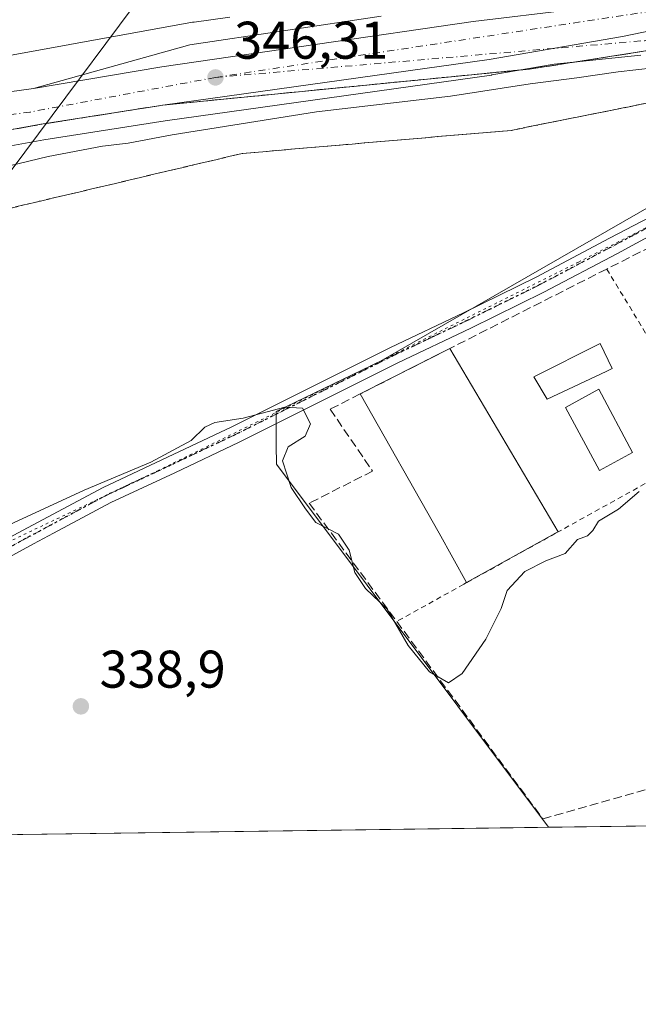
# Model space of a CAD drawing. Units: metres. Extents: x 593867 to 597314, y 4724442 to 4726802.
# Drawn here: x 596220 to 596337, y 4724442 to 4724628 of the extents above; entities that cross this region are included whole.
import ezdxf

# ---------------------------------------------------------------- set-up
doc = ezdxf.new("R2010")
doc.units = ezdxf.units.M
doc.header["$MEASUREMENT"] = 0
for name, pattern in [('DGN Style 2', [1.6480167562047852, 0.988810053722871, -0.6592067024819142]), ('DGN Style 3', [2.307223458686699, 1.648016756204785, -0.6592067024819142]), ('DGN Style 4', [2.6384748266838614, 1.318413404963828, -0.6592067024819142, 0.001648016756204785, -0.6592067024819142]), ('DGN Style 5', [1.1536117293433497, 0.4944050268614355, -0.6592067024819142])]:
    doc.linetypes.add(name, pattern=pattern)
for name, color, linetype, lineweight in [('Carretera de calzada única Cxs', 7, 'Continuous', 13), ('Carretera de calzada única eje', 7, 'DGN Style 4', 0), ('Comarca CxS', 21, 'Continuous', 0), ('Comunidad Autónoma CxS', 142, 'Continuous', 0), ('Cultivos herbáceos CxS', 92, 'Continuous', 0), ('Curva de nivel normal', 30, 'Continuous', 0), ('Edificación Cxs', 1, 'Continuous', 13), ('Huerta CxS', 92, 'Continuous', 0), ('Matorral CxS', 135, 'Continuous', 0), ('Municipio CxS', 4, 'Continuous', 0), ('Muro lineal', 1, 'DGN Style 3', 13), ('Núcleo urbano CxS', 7, 'Continuous', 0), ('Piscina CxS', 4, 'Continuous', 0), ('Pista deportiva Cxs', 7, 'Continuous', 0), ('Pista no pavimentada Cxs', 111, 'Continuous', 0), ('Pista no pavimentada eje', 91, 'DGN Style 4', 0), ('Provincia CxS', 1, 'Continuous', 0), ('Punto de cota en terreno', 7, 'Continuous', 0), ('Ruta', 7, 'DGN Style 5', 30), ('Rótulo de punto de cota en terreno', 7, 'Continuous', 0), ('Talud superficial', 30, 'DGN Style 3', 0), ('Tendido', 6, 'Continuous', 0), ('Valla', 7, 'DGN Style 2', 0), ('Vía pecuaria eje', 92, 'DGN Style 5', 0)]:
    doc.layers.add(name, color=color, linetype=linetype, lineweight=lineweight)
doc.styles.add('Style-Arial', font='txt')

# ---------------------------------------------------------------- blocks, each defined once
blk = doc.blocks.new('*U12')
at = {"layer": 'Cultivos herbáceos CxS', "color": 92, "linetype": 'Continuous', "lineweight": 0}
for points in [[(596353.1076999997, 4724600.1984, 342.0613000000012), (596288.6870999997, 4724563.213500001, 340.664300000004), (596268.9524999997, 4724553.666099999, 340.4199999999983), (596268.9534999998, 4724553.521299999, 340.3813999999985), (596268.9940999999, 4724547.325300001, 340.006899999993), (596269.0179000003, 4724543.6965, 339.8389000000025), (596320.4753000002, 4724475.0897, 336.8580999999977), (596147.0037000002, 4724472.693800001, 337.3791000000056)], [(596200.0056999996, 4724600.5065, 347.4021000000066), (596225.0484999996, 4724605.001800001, 346.2378000000026), (596247.9719000002, 4724608.612700001, 346.070200000002), (596309.6668999996, 4724617.269300001, 345.7848999999987), (596309.7566999998, 4724617.283299999, 345.786500000002), (596321.5597999999, 4724619.3057, 345.6860000000015), (596337.9327999996, 4724621.035800001, 345.5758999999962)]]:
    blk.add_polyline3d(points, dxfattribs=at)
blk = doc.blocks.new('*U16')
at = {"layer": 'Núcleo urbano CxS', "color": 7, "linetype": 'Continuous', "lineweight": 0}
for points in [[(596159.8063000003, 4724627.976299999, 350.2639999999956), (596169.5299000005, 4724619.4231, 348.1178000000073), (596183.3559999998, 4724614.5023, 348.4897000000055), (596183.5465000002, 4724614.5529, 348.4713000000047), (596184.0544999996, 4724614.671599999, 348.4271000000008), (596184.1854999998, 4724614.700300001, 348.4164000000019), (596253.1335000005, 4724627.242500001, 345.8132000000041), (596253.4654999999, 4724627.295499999, 345.8159000000014), (596260.2052999996, 4724628.2304, 345.8592000000062)], [(596337.9327999996, 4724621.035800001, 345.5758999999962), (596321.5597999999, 4724619.3057, 345.6860000000015), (596309.7566999998, 4724617.283299999, 345.786500000002), (596309.6668999996, 4724617.269300001, 345.7848999999987), (596247.9719000002, 4724608.612700001, 346.070200000002), (596225.0484999996, 4724605.001800001, 346.2378000000026), (596200.0056999996, 4724600.5065, 347.4021000000066)]]:
    blk.add_polyline3d(points, dxfattribs=at)
blk = doc.blocks.new('*U25')
at = {"layer": 'Talud superficial', "color": 30, "linetype": 'DGN Style 3', "lineweight": 0}
for points in [[(596199.4800000006, 4724603.460100001, 349.5148999999947), (596224.5499999998, 4724607.960100001, 346.7114000000001), (596229.1500000004, 4724608.6801, 346.6420000000071), (596233.7400000002, 4724609.4101, 346.5969999999944), (596238.3399999999, 4724610.130100001, 346.7617000000027), (596242.9299999997, 4724610.860099999, 346.8776000000071), (596247.5300000003, 4724611.5801, 346.6527999999962), (596257.4400000004, 4724612.5601, 346.3619000000036), (596262.3899999997, 4724613.040100001, 346.3656999999948), (596277.25, 4724614.5101, 348.5011999999988), (596282.2000000002, 4724614.9901, 346.9324999999953), (596302.0099999999, 4724616.950099999, 345.8772000000026), (596306.9600000001, 4724617.4301, 345.8503999999957), (596316.8700000001, 4724618.4101, 346.3534999999974), (596320.6399999997, 4724618.9801, 347.6098999999958), (596324.4199999999, 4724619.5601, 349.4584999999934), (596328.2000000002, 4724620.1501, 351.0164999999979), (596331.9800000006, 4724620.7501, 349.679999999993), (596339.2300000006, 4724621.890100001, 347.2200000000012)], [(596342.0300000003, 4724612.5601, 343.9489999999932), (596332.5, 4724610.640100001, 345.7425999999978), (596327.7400000002, 4724609.690099999, 346.0259999999981), (596322.9800000006, 4724608.7301, 344.8074999999953), (596318.2100000001, 4724607.780099999, 344.164300000004), (596313.4500000002, 4724606.8201, 345.093399999998), (596304.1900000004, 4724606.020099999, 343.055600000007), (596299.5599999996, 4724605.630100001, 343.1929999999993), (596285.6799999997, 4724604.4301, 343.7431999999972), (596281.0499999998, 4724604.040100001, 344.4235999999946), (596262.5300000003, 4724602.440099999, 344.3791000000056), (596257.7999999998, 4724601.3301, 347.0071000000025), (596253.0700000003, 4724600.210100001, 346.9563999999955), (596248.3399999999, 4724599.100099999, 346.8738000000012), (596243.5999999996, 4724597.9801, 347.4079999999958), (596238.8700000001, 4724596.860099999, 345.3515999999945), (596234.1399999997, 4724595.7501, 344.5243999999948), (596229.4100000003, 4724594.630100001, 344.728099999993), (596224.6699999999, 4724593.520099999, 343.3727999999974), (596215.2100000001, 4724591.280099999, 343.295499999993)]]:
    blk.add_polyline3d(points, dxfattribs=at)
blk = doc.blocks.new('5PATER')
at = {"layer": 'Huerta CxS', "linetype": 'Continuous', "lineweight": 0}
h = blk.add_hatch(color=51, dxfattribs=at)
edge = h.paths.add_edge_path()
edge.add_ellipse((0, 0), major_axis=(-0.1095731443231308, -0.1110710700762829), ratio=0.9994222409660322, start_angle=0, end_angle=360)
blk = doc.blocks.new('*U31')
at = {"layer": 'Carretera de calzada única Cxs', "color": 7, "linetype": 'Continuous', "lineweight": 13}
for points in [[(596198.5500999996, 4724611.3101, 348.373900000006), (596223.1201, 4724614.720100001, 346.883799999996), (596247.3400999998, 4724618.8201, 346.4719999999944), (596306.2301000003, 4724627.380100001, 345.8358000000007), (596325.1801000005, 4724629.690099999, 345.7642999999953)], [(596359.1700999998, 4724629.690099999, 345.8138999999938), (596334.4600999998, 4724624.5601, 347.0783999999985), (596309.2500999998, 4724620.2401, 346.0108000000037), (596247.5301000001, 4724611.5801, 346.6527999999962), (596224.5500999996, 4724607.960100001, 346.7114000000001), (596199.4801000003, 4724603.460100001, 349.5148999999947)]]:
    blk.add_polyline3d(points, dxfattribs=at)

msp = doc.modelspace()

# ---------------------------------------------------------------- linework, layer by layer
at = {"layer": 'Carretera de calzada única Cxs', "color": 7, "linetype": 'Continuous', "lineweight": 13}
for points in [[(596247.5301000001, 4724611.5801, 346.6527999999962), (596309.2500999998, 4724620.2401, 346.0108000000037), (596334.4600999998, 4724624.5601, 347.0783999999985), (596359.1700999998, 4724629.690099999, 345.8138999999938), (596383.5701000001, 4724635.8301, 345.7584000000061), (596399.9600999998, 4724640.4801, 345.6536000000052), (596418.9401000004, 4724647.5601, 345.5381999999955)], [(596247.5301000001, 4724611.5801, 346.6527999999962), (596309.2500999998, 4724620.2401, 346.0108000000037), (596334.4600999998, 4724624.5601, 347.0783999999985), (596359.1700999998, 4724629.690099999, 345.8138999999938), (596383.5701000001, 4724635.8301, 345.7584000000061), (596399.9600999998, 4724640.4801, 345.6536000000052), (596418.9401000004, 4724647.5601, 345.5381999999955)], [(596482.1476999996, 4724647.218400001, 343.357600000003), (596476.6700999998, 4724646.4801, 343.4703000000009), (596473.9600999998, 4724646.2501, 343.645199999999), (596464.8501000004, 4724645.420100001, 348.3191999999981), (596455.7301000003, 4724644.5701, 345.5614999999962), (596450.1201, 4724643.960100001, 344.9694000000018), (596446.0301000001, 4724643.5101, 344.5368000000017), (596436.3501000004, 4724642.220100001, 345.1092000000062), (596427.7600999996, 4724640.7601, 345.4009999999981), (596419.2301000003, 4724639.090100001, 345.6753000000026), (596406.4801000003, 4724636.4301, 345.7584000000061), (596393.7801000001, 4724633.600099999, 345.6128999999929), (596380.7600999996, 4724630.2501, 345.5574999999953), (596367.7100999998, 4724626.970100001, 345.8022999999957), (596357.1201, 4724624.850099999, 345.7633999999962), (596346.4801000003, 4724623.020099999, 346.6272999999928), (596339.2301000003, 4724621.890100001, 347.2200000000012), (596324.4200999998, 4724619.5601, 349.4584999999934), (596316.8701, 4724618.4101, 346.3534999999974), (596247.5301000001, 4724611.5801, 346.6527999999962)], [(596389.6401000004, 4724645.0801, 345.4294999999984), (596357.6501000002, 4724636.8301, 345.5832999999984), (596325.1801000005, 4724629.690099999, 345.7642999999953), (596306.2301000003, 4724627.380100001, 345.8358000000007), (596247.3400999998, 4724618.8201, 346.4719999999944), (596223.1201, 4724614.720100001, 346.883799999996)], [(596389.6401000004, 4724645.0801, 345.4294999999984), (596357.6501000002, 4724636.8301, 345.5832999999984), (596325.1801000005, 4724629.690099999, 345.7642999999953), (596306.2301000003, 4724627.380100001, 345.8358000000007), (596247.3400999998, 4724618.8201, 346.4719999999944), (596223.1201, 4724614.720100001, 346.883799999996)], [(596325.1801000005, 4724629.690099999, 345.7642999999953), (596306.2301000003, 4724627.380100001, 345.8358000000007), (596247.3400999998, 4724618.8201, 346.4719999999944), (596223.1201, 4724614.720100001, 346.883799999996), (596252.6901000004, 4724622.970100001, 346.5953000000009), (596270.3901000004, 4724625.610099999, 346.1974000000046), (596288.8300999999, 4724628.380100001, 345.897299999997)], [(596339.2301000003, 4724621.890100001, 347.2200000000012), (596324.4200999998, 4724619.5601, 349.4584999999934), (596316.8701, 4724618.4101, 346.3534999999974), (596247.5301000001, 4724611.5801, 346.6527999999962), (596309.2500999998, 4724620.2401, 346.0108000000037), (596334.4600999998, 4724624.5601, 347.0783999999985), (596359.1700999998, 4724629.690099999, 345.8138999999938)], [(596223.1201, 4724614.720100001, 346.883799999996), (596252.6901000004, 4724622.970100001, 346.5953000000009), (596270.3901000004, 4724625.610099999, 346.1974000000046), (596288.8300999999, 4724628.380100001, 345.897299999997)], [(596126.5500999996, 4724625.3301, 351.2231999999931), (596129.6618999997, 4724624.936100001, 351.1499999999942), (596137.3000999996, 4724624.460100001, 350.9066000000021), (596139.2729000002, 4724623.9113, 350.8338999999978), (596144.8753000004, 4724622.3027, 350.6024000000034), (596151.4801000003, 4724618.850099999, 350.3959999999934), (596155.5701000001, 4724615.690099999, 350.2369999999937), (596159.0500999996, 4724613.5101, 350.1002000000008), (596165.3501000004, 4724610.800100001, 349.9309000000067), (596169.3300999999, 4724609.7601, 349.7875000000058), (596175.8000999996, 4724609.290100001, 349.8606), (596183.0000999998, 4724609.710100001, 350.2646999999997), (596190.4401000004, 4724610.7601, 349.5307999999932), (596198.5500999996, 4724611.3101, 348.373900000006), (596223.1201, 4724614.720100001, 346.883799999996)], [(596247.5301000001, 4724611.5801, 346.6527999999962), (596224.5500999996, 4724607.960100001, 346.7114000000001), (596199.4801000003, 4724603.460100001, 349.5148999999947), (596182.9200999998, 4724601.4301, 349.1209999999992), (596180.6700999998, 4724600.840100001, 349.2565999999933), (596174.4200999998, 4724598.1501, 349.6447000000044), (596169.9401000004, 4724595.4101, 349.7765999999974), (596167.3701, 4724593.0101, 349.9551999999967), (596165.2301000003, 4724590.2401, 349.9823999999935), (596160.5500999996, 4724580.350099999, 350.1637000000046), (596157.2801000001, 4724575.7301, 350.3127999999998), (596153.2100999998, 4724571.7601, 350.4928000000073), (596146.9600999998, 4724567.0001, 350.8684000000067), (596145.0701000001, 4724565.020099999, 350.8956000000035)]]:
    msp.add_polyline3d(points, dxfattribs=at)
at = {"layer": 'Carretera de calzada única eje', "color": 7, "linetype": 'DGN Style 4', "lineweight": 0, "extrusion": (0.006136138268738641, -0.0006195306124330766, 0.9999809818136379), "elevation": 1077.983781170316, "flags": 128}
msp.add_lwpolyline([(596244.1597416955, 4724618.404641259), (596330.951325554, 4724631.584643787), (596360.8218591277, 4724639.154645241)], dxfattribs=at)
at = {"layer": 'Carretera de calzada única eje', "color": 7, "linetype": 'DGN Style 4', "lineweight": 0, "extrusion": (0.1320229013167557, -0.6512322392052949, 0.7473061783148617), "elevation": -2997844.346702905, "flags": 128}
msp.add_lwpolyline([(1523085.657854228, 3372041.915713712), (1523049.983657738, 3372042.636578306), (1523012.966944815, 3372045.810639925)], dxfattribs=at)
at = {"layer": 'Carretera de calzada única eje', "color": 7, "linetype": 'DGN Style 4', "lineweight": 0}
msp.add_polyline3d([(596257.5100999996, 4724616.8301, 346.3166000000056), (596338.6201, 4724623.770099999, 346.757500000007), (596379.8201000001, 4724632.2501, 345.8227000000043), (596413.7100999998, 4724641.3101, 345.7090000000026), (596434.4600999998, 4724645.4001, 345.2676999999967), (596470.2301000003, 4724650.340100001, 348.1260000000038), (596480.9101, 4724651.8301, 344.3742999999959), (596488.2503000004, 4724653.656099999, 343.8733999999968)], dxfattribs=at)
at = {"layer": 'Comarca CxS', "color": 21, "linetype": 'Continuous', "lineweight": 0, "flags": 128}
msp.add_lwpolyline([(594852.3915396514, 4724454.813141923), (593897.8900007079, 4724441.629982725), (593883.9234247423, 4725472.554025958), (593866.5500007084, 4726754.949982699), (596044.7627051693, 4726785.050847899), (597279.9500007338, 4726802.1199827), (597312.4200007342, 4724488.789982725)], close=True, dxfattribs=at)
at = {"layer": 'Comunidad Autónoma CxS', "color": 142, "linetype": 'Continuous', "lineweight": 0, "flags": 128}
msp.add_lwpolyline([(594852.3915396514, 4724454.813141923), (593897.8900007079, 4724441.629982725), (593883.9234247423, 4725472.554025958), (593866.5500007084, 4726754.949982699), (596044.7627051693, 4726785.050847899), (597279.9500007338, 4726802.1199827), (597312.4200007342, 4724488.789982725)], close=True, dxfattribs=at)
at = {"layer": 'Cultivos herbáceos CxS', "color": 92, "linetype": 'Continuous', "lineweight": 0, "extrusion": (0.003002787069359303, 4.147467260288083e-05, 0.9999954907646673), "elevation": 2323.426051018359, "flags": 128}
msp.add_lwpolyline([(596316.775350373, 4724474.997400065), (596143.3029679961, 4724472.601400063)], dxfattribs=at)
at = {"layer": 'Cultivos herbáceos CxS', "color": 92, "linetype": 'Continuous', "lineweight": 0}
for points in [[(596337.9327999996, 4724621.035800001, 345.5758999999962), (596321.5597999999, 4724619.3057, 345.6860000000015), (596309.7566999998, 4724617.283299999, 345.786500000002), (596309.6668999996, 4724617.269300001, 345.7848999999987), (596247.9719000002, 4724608.612700001, 346.070200000002), (596225.0484999996, 4724605.001800001, 346.2378000000026), (596200.0056999996, 4724600.5065, 347.4021000000066), (596199.8452000003, 4724600.4825, 347.4147999999986), (596192.3147999998, 4724599.5593, 348.063599999994), (596191.9577000003, 4724597.165200001, 347.6465000000026), (596186.6835000003, 4724585.448100001, 345.1057000000001), (596172.1113, 4724568.975500001, 344.9660000000004), (596161.9738999996, 4724553.770099999, 344.0982999999979), (596158.1725000005, 4724540.465299999, 343.7581999999966), (596159.4391000001, 4724519.5579, 342.8147000000026), (596163.2403999995, 4724502.451300001, 339.9465999999957), (596163.8734999998, 4724485.3453, 337.834799999997), (596147.0038999999, 4724472.6939, 337.3791000000056)], [(596353.1076999997, 4724600.1984, 342.0613000000012), (596288.6870999997, 4724563.213500001, 340.664300000004), (596268.9524999997, 4724553.666099999, 340.4199999999983), (596268.9534999998, 4724553.521299999, 340.3813999999985), (596268.9940999999, 4724547.325300001, 340.006899999993), (596269.0179000003, 4724543.6965, 339.8389000000025), (596320.4752000002, 4724475.0898, 336.8580999999977)]]:
    msp.add_polyline3d(points, dxfattribs=at)
at = {"layer": 'Curva de nivel normal', "color": 30, "linetype": 'Continuous', "lineweight": 0, "flags": 128}
for points, elevation in [([(596343.6399999997, 4724618.9901), (596333.6200000001, 4724617.9101), (596325.8200000003, 4724616.770099999), (596316.9800000006, 4724615.630100001), (596301.9600000001, 4724613.280099999), (596276.5899999999, 4724610.3101), (596249.3099999996, 4724606.0001), (596241.0199999996, 4724604.370100001), (596236.1200000001, 4724603.8101), (596225.8600000005, 4724601.880100001), (596209.6299999999, 4724597.9801)], 345), ([(596337.6100000005, 4724538.5801), (596333.7400000002, 4724535.2301), (596329.9000000004, 4724532.970100001), (596328.8799999999, 4724531.1601), (596327.8200000003, 4724530.1601), (596325.9800000006, 4724529.470100001), (596323.6500000004, 4724526.8201), (596319.9800000006, 4724525.460100001), (596315.9800000006, 4724523.4101), (596312.6500000004, 4724519.870100001), (596311.5, 4724516.440099999), (596308.6399999997, 4724510.670100001), (596304.1799999997, 4724504.140100001), (596301.5700000003, 4724502.4001), (596297.9600000001, 4724504.4901), (596293.9500000002, 4724509.4801), (596289.9600000001, 4724516.3101), (596285.8499999996, 4724520.200099999), (596283.8799999999, 4724523.2301), (596282.7699999996, 4724527.460100001), (596280.7999999998, 4724530.4901), (596276.5, 4724532.6801), (596274.5300000003, 4724535.270099999), (596271.7999999998, 4724539.3301), (596270.1500000004, 4724544.3301), (596271.2300000006, 4724547.0001), (596274.4600000001, 4724549.0001), (596275.4900000002, 4724551.3301), (596273.9800000006, 4724554.3301), (596270.6500000004, 4724554.4901), (596262.7599999999, 4724552.390100001), (596257.3600000005, 4724551.610099999), (596255.4699999997, 4724550.690099999), (596252.9100000003, 4724548.1801), (596245.3099999996, 4724544.110099999), (596232.6500000004, 4724538.790100001), (596215.9800000006, 4724531.100099999)], 340)]:
    msp.add_lwpolyline(points, dxfattribs=dict(at, elevation=elevation))
at = {"layer": 'Edificación Cxs', "color": 1, "linetype": 'Continuous', "lineweight": 13, "elevation": 346.8644000000059, "flags": 128}
msp.add_lwpolyline([(596331.3501000004, 4724561.2601), (596320.2301000003, 4724556.0001), (596317.7301000003, 4724560.220100001), (596330.2600999996, 4724566.550100001), (596332.5100999996, 4724561.8201)], close=True, dxfattribs=at)
at = {"layer": 'Edificación Cxs', "color": 1, "linetype": 'Continuous', "lineweight": 13}
msp.add_polyline3d([(596331.3501000004, 4724561.2601, 345.0769), (596320.2301000003, 4724556.0001, 341.3956999999937), (596317.7301000003, 4724560.220100001, 343.4593000000023), (596330.2600999996, 4724566.550100001, 346.8644000000059), (596332.5100999996, 4724561.8201, 346.0273000000016), (596331.3501000004, 4724561.2601, 345.0769)], dxfattribs=at)
at = {"layer": 'Matorral CxS', "color": 135, "linetype": 'Continuous', "lineweight": 0}
for points in [[(596088.7736000001, 4724759.846100001, 359.8573999999935), (596087.8278999999, 4724746.1283, 358.9904999999999), (596092.3139000004, 4724713.725299999, 359.5568000000058), (596110.0245000003, 4724686.8191, 364.8353999999963), (596122.1234999998, 4724650.553900001, 359.4560999999958), (596143.6025, 4724640.568700001, 356.8239000000031), (596156.0604999998, 4724631.504799999, 352.769100000005), (596156.8394999999, 4724630.819800001, 352.3257000000012), (596159.8063000003, 4724627.976299999, 350.2639999999956), (596169.5299000005, 4724619.4231, 348.1178000000073), (596183.3559999998, 4724614.5023, 348.4897000000055), (596183.5465000002, 4724614.5529, 348.4713000000047), (596184.0544999996, 4724614.671599999, 348.4271000000008), (596184.1854999998, 4724614.700300001, 348.4164000000019), (596253.1335000005, 4724627.242500001, 345.8132000000041), (596253.4654999999, 4724627.295499999, 345.8159000000014), (596260.2052999996, 4724628.2304, 345.8592000000062)], [(596260.2052999996, 4724628.2304, 345.8592000000062), (596253.4654999999, 4724627.295499999, 345.8159000000014), (596253.1335000005, 4724627.242500001, 345.8132000000041), (596184.1854999998, 4724614.700300001, 348.4164000000019), (596184.0544999996, 4724614.671599999, 348.4271000000008), (596183.5465000002, 4724614.5529, 348.4713000000047), (596183.3559999998, 4724614.5023, 348.4897000000055), (596169.5299000005, 4724619.4231, 348.1178000000073), (596159.8063000003, 4724627.976299999, 350.2639999999956)]]:
    msp.add_polyline3d(points, dxfattribs=at)
at = {"layer": 'Municipio CxS', "color": 4, "linetype": 'Continuous', "lineweight": 0, "flags": 128}
msp.add_lwpolyline([(597279.9500007338, 4726802.1199827), (597312.4200007342, 4724488.789982725), (594852.3915396514, 4724454.813141923)], dxfattribs=at)
at = {"layer": 'Muro lineal', "color": 1, "linetype": 'DGN Style 3', "lineweight": 13}
msp.add_polyline3d([(596366.1901000004, 4724594.7401, 343.6300000000047), (596361.8701, 4724594.6501, 341.0834000000032), (596351.3701, 4724590.670100001, 343.7277000000031), (596348.1401000004, 4724589.040100001, 347.2764000000025), (596331.4901000002, 4724580.610099999, 348.2912000000069), (596301.8000999996, 4724565.5801, 348.732799999998), (596284.8701, 4724556.9901, 345.9557999999961), (596279.1901000004, 4724554.110099999, 347.9627000000037), (596287.2100999998, 4724542.4101, 350.5777999999991), (596275.2301000003, 4724536.340100001, 341.9519), (596279.4401000004, 4724530.6601, 341.7388999999966), (596291.7801000001, 4724513.9901, 341.0080000000016), (596319.4200999998, 4724476.6601, 339.573000000004), (596366.8701, 4724490.190099999, 336.9737000000023), (596403.2301000003, 4724527.6601, 342.635500000004)], dxfattribs=at)
at = {"layer": 'Núcleo urbano CxS', "color": 7, "linetype": 'Continuous', "lineweight": 0, "extrusion": (0.003541311368846088, 4.890824749295214e-05, 0.9999937283412192), "elevation": 2679.678262957865, "flags": 128}
msp.add_lwpolyline([(596344.9334595945, 4724475.370192144), (596315.5431752341, 4724474.964292143)], dxfattribs=at)
at = {"layer": 'Núcleo urbano CxS', "color": 7, "linetype": 'Continuous', "lineweight": 0}
for points in [[(596088.7736000001, 4724759.846100001, 359.8573999999935), (596087.8278999999, 4724746.1283, 358.9904999999999), (596092.3139000004, 4724713.725299999, 359.5568000000058), (596110.0245000003, 4724686.8191, 364.8353999999963), (596122.1234999998, 4724650.553900001, 359.4560999999958), (596143.6025, 4724640.568700001, 356.8239000000031), (596156.0604999998, 4724631.504799999, 352.769100000005), (596156.8394999999, 4724630.819800001, 352.3257000000012), (596159.8063000003, 4724627.976299999, 350.2639999999956), (596169.5299000005, 4724619.4231, 348.1178000000073), (596183.3559999998, 4724614.5023, 348.4897000000055), (596183.5465000002, 4724614.5529, 348.4713000000047), (596184.0544999996, 4724614.671599999, 348.4271000000008), (596184.1854999998, 4724614.700300001, 348.4164000000019), (596253.1335000005, 4724627.242500001, 345.8132000000041), (596253.4654999999, 4724627.295499999, 345.8159000000014), (596260.2052999996, 4724628.2304, 345.8592000000062)], [(596337.9327999996, 4724621.035800001, 345.5758999999962), (596321.5597999999, 4724619.3057, 345.6860000000015), (596309.7566999998, 4724617.283299999, 345.786500000002), (596309.6668999996, 4724617.269300001, 345.7848999999987), (596247.9719000002, 4724608.612700001, 346.070200000002), (596225.0484999996, 4724605.001800001, 346.2378000000026), (596200.0056999996, 4724600.5065, 347.4021000000066), (596199.8452000003, 4724600.4825, 347.4147999999986), (596192.3147999998, 4724599.5593, 348.063599999994), (596191.9577000003, 4724597.165200001, 347.6465000000026), (596186.6835000003, 4724585.448100001, 345.1057000000001), (596172.1113, 4724568.975500001, 344.9660000000004), (596161.9738999996, 4724553.770099999, 344.0982999999979), (596158.1725000005, 4724540.465299999, 343.7581999999966), (596159.4391000001, 4724519.5579, 342.8147000000026), (596163.2403999995, 4724502.451300001, 339.9465999999957), (596163.8734999998, 4724485.3453, 337.834799999997), (596147.0038999999, 4724472.6939, 337.3791000000056)], [(596353.1076999997, 4724600.1984, 342.0613000000012), (596288.6870999997, 4724563.213500001, 340.664300000004), (596268.9524999997, 4724553.666099999, 340.4199999999983), (596268.9534999998, 4724553.521299999, 340.3813999999985), (596268.9940999999, 4724547.325300001, 340.006899999993), (596269.0179000003, 4724543.6965, 339.8389000000025), (596320.4752000002, 4724475.0898, 336.8580999999977)]]:
    msp.add_polyline3d(points, dxfattribs=at)
msp.add_polyline3d([(596528.9093000004, 4724633.8411, 340.5276000000013), (596502.1873000005, 4724608.5075, 339.4109000000026), (596467.9197000006, 4724556.734099999, 337.6132999999973), (596455.1958999997, 4724546.659700001, 337.6799000000028), (596450.0406999999, 4724542.5781, 337.7112000000052), (596418.3787000002, 4724529.544500001, 337.0187000000006), (596375.1741000004, 4724491.550100001, 336.3696000000054), (596359.8021, 4724478.0339, 336.459799999997), (596358.7814999997, 4724477.136700001, 336.5271000000066), (596349.8653999995, 4724475.4956, 336.7540000000009), (596320.4753000002, 4724475.0897, 336.8580999999977), (596269.0179000003, 4724543.6965, 339.8389000000025), (596268.9940999999, 4724547.325300001, 340.006899999993), (596268.9534999998, 4724553.521299999, 340.3813999999985), (596268.9524999997, 4724553.666099999, 340.4199999999983), (596288.6870999997, 4724563.213500001, 340.664300000004), (596353.1076999997, 4724600.1984, 342.0613000000012), (596358.2984999996, 4724603.178500001, 341.9955000000046), (596408.5317000002, 4724619.3575, 342.3110000000015), (596484.7950999998, 4724643.913000001, 343.1217999999935), (596493.6435000002, 4724643.179300001, 343.1496000000043), (596506.0862999996, 4724642.147500001, 342.5641999999934)], close=True, dxfattribs=at)
at = {"layer": 'Piscina CxS', "color": 4, "linetype": 'Continuous', "lineweight": 0}
msp.add_polyline3d([(596336.3300999999, 4724545.9101, 339.9562000000006), (596330.1101000002, 4724542.540100001, 340.1276000000071), (596323.7100999998, 4724554.4301, 340.286300000007), (596329.9801000003, 4724557.870100001, 340.3129000000045), (596336.3300999999, 4724545.9101, 339.9562000000006)], dxfattribs=at)
msp.add_3dface([(596336.3300999999, 4724545.9101, 339.9562000000006), (596330.1101000002, 4724542.540100001, 340.1276000000071), (596323.7100999998, 4724554.4301, 340.286300000007), (596329.9801000003, 4724557.870100001, 340.3129000000045)], dxfattribs=at)
at = {"layer": 'Pista deportiva Cxs', "color": 7, "linetype": 'Continuous', "lineweight": 0, "elevation": 348.7327999999979, "flags": 128}
msp.add_lwpolyline([(596321.8201000001, 4724530.6501), (596305.0000999998, 4724521.3301), (596299.7901, 4724530.6501), (596284.8701, 4724556.9901), (596301.8000999996, 4724565.5801), (596322.3000999996, 4724530.920100001)], close=True, dxfattribs=at)
at = {"layer": 'Pista deportiva Cxs', "color": 7, "linetype": 'Continuous', "lineweight": 0, "extrusion": (-0.1290729148769846, -0.06548944706509356, 0.9894702193437996), "elevation": -386030.5382287137, "flags": 128}
msp.add_lwpolyline([(-3943452.818922021, 2641430.447161003), (-3943452.818922021, 2641449.633737795)], dxfattribs=at)
at = {"layer": 'Pista deportiva Cxs', "color": 7, "linetype": 'Continuous', "lineweight": 0, "extrusion": (0.05279295167384093, -0.08925871731782081, 0.9946083579159894), "elevation": -389881.2788903889, "flags": 128}
msp.add_lwpolyline([(2918433.150027204, 3742704.425449036), (2918433.150027204, 3742663.938490124)], dxfattribs=at)
at = {"layer": 'Pista deportiva Cxs', "color": 7, "linetype": 'Continuous', "lineweight": 0, "extrusion": (0.8708420523061137, 0.4914881406533564, 0.008574819670548404), "elevation": 2841336.637020634, "flags": 128}
msp.add_lwpolyline([(3821375.506245017, -24019.29444173185), (3821386.183538701, -24024.37722859767), (3821416.455634355, -24018.87652636743)], dxfattribs=at)
at = {"layer": 'Pista deportiva Cxs', "color": 7, "linetype": 'Continuous', "lineweight": 0, "extrusion": (0.03121612466672986, 0.01729692520148475, 0.9993629820737636), "elevation": 100679.3410682384, "flags": 128}
msp.add_lwpolyline([(3843509.881538099, -2809641.46406354), (3843509.881538099, -2809622.222276801)], dxfattribs=at)
at = {"layer": 'Pista deportiva Cxs', "color": 7, "linetype": 'Continuous', "lineweight": 0, "extrusion": (0.434797514423814, 0.2445736021063574, 0.8666803762654341), "elevation": 1415073.600300784, "flags": 128}
msp.add_lwpolyline([(3825431.863076299, -2457728.745401675), (3825431.863076299, -2457728.109957736)], dxfattribs=at)
at = {"layer": 'Pista no pavimentada Cxs', "color": 111, "linetype": 'Continuous', "lineweight": 0}
for points in [[(596141.7660999997, 4724477.062700001, 343.1962000000058), (596144.2500999998, 4724477.720100001, 340.6453000000038), (596150.3300999999, 4724481.100099999, 337.9569000000047), (596158.4501, 4724487.9801, 338.2179000000033), (596163.1201, 4724494.790100001, 338.3888000000007), (596165.4700999996, 4724502.130100001, 339.0534999999945), (596168.8501000004, 4724505.6501, 339.382700000002), (596172.6901000004, 4724507.4801, 339.1401999999944), (596181.5500999996, 4724512.2501, 339.6968999999954), (596194.2600999996, 4724517.9101, 339.7638000000007), (596206.9700999996, 4724523.5601, 339.8794000000053), (596220.0701000001, 4724530.6601, 340.4128999999957), (596236.2701000003, 4724539.340100001, 340.6542000000045), (596248.4301000005, 4724545.030099999, 340.6181999999972), (596260.5701000001, 4724550.7601, 340.3910999999935), (596275.5800999999, 4724558.270099999, 342.7185000000027), (596290.5900999998, 4724565.770099999, 340.9361999999965), (596304.4001000002, 4724572.340100001, 345.3018000000012), (596318.1201, 4724579.100099999, 345.8448000000063), (596332.0000999998, 4724586.4301, 344.3739999999962), (596345.9303000001, 4724593.6545, 343.5619000000006)], [(596220.0701000001, 4724530.6601, 340.4128999999957), (596236.2701000003, 4724539.340100001, 340.6542000000045), (596248.4301000005, 4724545.030099999, 340.6181999999972), (596260.5701000001, 4724550.7601, 340.3910999999935), (596275.5800999999, 4724558.270099999, 342.7185000000027), (596290.5900999998, 4724565.770099999, 340.9361999999965), (596304.4001000002, 4724572.340100001, 345.3018000000012), (596318.1201, 4724579.100099999, 345.8448000000063), (596332.0000999998, 4724586.4301, 344.3739999999962), (596345.9303000001, 4724593.6545, 343.5619000000006)], [(596347.2215, 4724590.9465, 345.5926999999938), (596333.5100999996, 4724583.5701, 348.1742999999988), (596319.5900999998, 4724576.220100001, 348.7007000000012), (596305.8101000005, 4724569.4301, 349.4492000000027), (596292.0000999998, 4724562.870100001, 340.7660999999935), (596261.9801000003, 4724547.860099999, 340.4545000000071), (596249.8000999996, 4724542.110099999, 340.0809000000008), (596237.7200999996, 4724536.450099999, 340.0868999999948), (596226.9001000002, 4724530.6601, 340.2020000000048), (596223.1300999997, 4724528.640100001, 340.2651000000042), (596208.4001000002, 4724520.6601, 339.8855999999942), (596195.5701000001, 4724514.960100001, 339.6921000000002), (596182.9700999996, 4724509.350099999, 339.1245999999956), (596173.8201000001, 4724504.420100001, 338.8043999999936), (596170.4801000003, 4724503.120100001, 338.8479999999981), (596167.7401000002, 4724500.770099999, 338.7305999999954), (596165.4501, 4724493.640100001, 338.2320999999938), (596160.3800999997, 4724486.2401, 337.8891000000003), (596151.8000999996, 4724478.970100001, 337.6919999999955), (596145.2200999996, 4724475.3101, 339.3451999999961), (596141.8284999998, 4724474.411699999, 342.2679999999964)], [(596347.2215, 4724590.9465, 345.5926999999938), (596333.5100999996, 4724583.5701, 348.1742999999988), (596319.5900999998, 4724576.220100001, 348.7007000000012), (596305.8101000005, 4724569.4301, 349.4492000000027), (596292.0000999998, 4724562.870100001, 340.7660999999935), (596261.9801000003, 4724547.860099999, 340.4545000000071), (596249.8000999996, 4724542.110099999, 340.0809000000008), (596237.7200999996, 4724536.450099999, 340.0868999999948), (596226.9001000002, 4724530.6601, 340.2020000000048), (596223.1300999997, 4724528.640100001, 340.2651000000042), (596208.4001000002, 4724520.6601, 339.8855999999942)]]:
    msp.add_polyline3d(points, dxfattribs=at)
at = {"layer": 'Pista no pavimentada eje', "color": 91, "linetype": 'DGN Style 4', "lineweight": 0}
msp.add_polyline3d([(596346.5751, 4724592.300100001, 344.0930999999982), (596318.8551000003, 4724577.6601, 347.727899999998), (596305.1051000003, 4724570.8851, 347.4698000000063), (596298.2001, 4724567.6051, 343.6566000000021), (596291.2950999998, 4724564.3201, 340.8228999999992), (596283.7901, 4724560.5701, 343.6061999999947), (596261.2751000002, 4724549.3101, 340.399900000004), (596249.1151000002, 4724543.5701, 340.3105999999971), (596243.0751, 4724540.7401, 340.3041999999987), (596236.9951, 4724537.895099999, 340.2927999999956), (596231.5850999998, 4724535.0001, 340.4351000000024), (596221.6001000004, 4724529.6501, 340.3022000000055), (596207.6851000005, 4724522.110099999, 339.8479999999981)], dxfattribs=at)
at = {"layer": 'Provincia CxS', "color": 1, "linetype": 'Continuous', "lineweight": 0, "flags": 128}
msp.add_lwpolyline([(594852.3915396514, 4724454.813141923), (593897.8900007079, 4724441.629982725), (593883.9234247423, 4725472.554025958), (593866.5500007084, 4726754.949982699), (596044.7627051693, 4726785.050847899), (597279.9500007338, 4726802.1199827), (597312.4200007342, 4724488.789982725)], close=True, dxfattribs=at)
at = {"layer": 'Ruta', "color": 7, "linetype": 'DGN Style 5', "lineweight": 30}
msp.add_polyline3d([(596346.5751, 4724592.300100001, 344.0930999999982), (596318.8551000003, 4724577.6601, 347.727899999998), (596305.1051000003, 4724570.8851, 347.4698000000063), (596298.2001, 4724567.6051, 343.6566000000021), (596291.2950999998, 4724564.3201, 340.8228999999992), (596283.7901, 4724560.5701, 343.6061999999947), (596261.2751000002, 4724549.3101, 340.399900000004), (596249.1151000002, 4724543.5701, 340.3105999999971), (596243.0751, 4724540.7401, 340.3041999999987), (596236.9951, 4724537.895099999, 340.2927999999956), (596231.5850999998, 4724535.0001, 340.4351000000024), (596221.6001000004, 4724529.6501, 340.3022000000055), (596207.6851000005, 4724522.110099999, 339.8479999999981)], dxfattribs=at)
at = {"layer": 'Talud superficial', "color": 30, "linetype": 'DGN Style 3', "lineweight": 0}
for points in [[(596339.2300000006, 4724621.890100001, 345.757700000002), (596331.9800000006, 4724620.7501, 345.6190000000061), (596328.2000000002, 4724620.1501, 345.6293000000005), (596324.4199999999, 4724619.5601, 345.6481000000058), (596320.6399999997, 4724618.9801, 345.6794999999984), (596316.8700000001, 4724618.4101, 345.7152999999962), (596306.9600000001, 4724617.4301, 345.8730999999971), (596302.0099999999, 4724616.950099999, 345.8620999999985), (596282.2000000002, 4724614.9901, 345.8868999999977), (596277.25, 4724614.5101, 345.8983000000007), (596262.3899999997, 4724613.040100001, 346.2247000000062), (596257.4400000004, 4724612.5601, 346.340400000001), (596247.5300000003, 4724611.5801, 346.3485999999975)], [(596215.2100000001, 4724591.280099999, 342.9079000000056), (596224.6699999999, 4724593.520099999, 342.8098000000027), (596229.4100000003, 4724594.630100001, 342.9081000000006), (596234.1399999997, 4724595.7501, 343.1198000000004), (596238.8700000001, 4724596.860099999, 343.2140999999974), (596243.5999999996, 4724597.9801, 343.3616999999941), (596248.3399999999, 4724599.100099999, 343.5840000000026), (596253.0700000003, 4724600.210100001, 343.6092999999965), (596257.7999999998, 4724601.3301, 343.6174000000028), (596262.5300000003, 4724602.440099999, 343.4943000000058), (596281.0499999998, 4724604.040100001, 343.4104999999981), (596285.6799999997, 4724604.4301, 343.3509999999951), (596299.5599999996, 4724605.630100001, 343.2299999999959), (596304.1900000004, 4724606.020099999, 343.2281999999978), (596313.4500000002, 4724606.8201, 343.1248999999953), (596318.2100000001, 4724607.780099999, 343.1187000000064), (596322.9800000006, 4724608.7301, 343.1999000000069), (596327.7400000002, 4724609.690099999, 343.2409999999945), (596332.5, 4724610.640100001, 343.2621000000072), (596342.0300000003, 4724612.5601, 343.2600999999996)], [(596247.5300000003, 4724611.5801, 346.3485999999975), (596242.9299999997, 4724610.860099999, 346.3794999999955), (596238.3399999999, 4724610.130100001, 346.4573999999994), (596233.7400000002, 4724609.4101, 346.5439999999944), (596229.1500000004, 4724608.6801, 346.6514000000025), (596224.5499999998, 4724607.960100001, 346.776199999993), (596199.4800000006, 4724603.460100001, 348.0053000000044)]]:
    msp.add_polyline3d(points, dxfattribs=at)
at = {"layer": 'Tendido', "color": 6, "linetype": 'Continuous', "lineweight": 0, "extrusion": (-0.2569211336700238, 0.1442839587384944, 0.9556012088337154), "elevation": 528831.9334147103, "flags": 128}
msp.add_lwpolyline([(-4411455.247772387, -1713839.799896558), (-4411378.994312181, -1713850.176154141), (-4411283.171077427, -1713854.576094601)], dxfattribs=at)
at = {"layer": 'Valla', "color": 7, "linetype": 'DGN Style 2', "lineweight": 0}
msp.add_polyline3d([(596331.4901000002, 4724580.610099999, 348.2912000000069), (596351.7301000003, 4724547.2401, 343.591499999995), (596322.3000999996, 4724530.920100001, 344.5341999999946), (596321.8201000001, 4724530.6501, 344.8512000000046), (596305.0000999998, 4724521.3301, 345.5378999999957), (596304.4600999998, 4724521.020099999, 345.5988999999972), (596291.7801000001, 4724513.9901, 341.0080000000016)], dxfattribs=at)
at = {"layer": 'Vía pecuaria eje', "color": 92, "linetype": 'DGN Style 5', "lineweight": 0}
msp.add_polyline3d([(596354.3372999998, 4724596.238800001, 341.0075999999972), (596326.1701999997, 4724581.9352, 346.7504000000045), (596288.3205000004, 4724563.010299999, 340.8271999999997), (596246.7300000006, 4724542.545100001, 340.2272999999986), (596218.1227000002, 4724528.901699999, 340.3616999999941), (596178.7326999997, 4724509.756800001, 339.3672999999981), (596171.4708000004, 4724504.9156, 339.0108999999939), (596165.3092999998, 4724496.993600001, 338.559699999998), (596157.8273999998, 4724486.650900001, 338.0418999999966), (596149.4652000006, 4724480.269300001, 337.9348999999929), (596140.2229000004, 4724474.988, 345.0185999999958), (596132.5208999999, 4724473.887700001, 348.4891000000061), (596125.039, 4724474.547900001, 339.6315999999933), (596120.1978000002, 4724475.6481, 338.7998999999982), (596113.3761, 4724476.5284, 339.2467000000034), (596107.2144999999, 4724475.208000001, 339.6051000000007), (596099.0669, 4724472.0318, 338.9713000000047)], dxfattribs=at)

# ---------------------------------------------------------------- block references
at = {"layer": 'Carretera de calzada única Cxs', "color": 7, "linetype": 'Continuous', "lineweight": 13}
msp.add_blockref('*U31', (0, 0), dxfattribs=at)
at = {"layer": 'Cultivos herbáceos CxS', "color": 92, "linetype": 'Continuous', "lineweight": 0}
msp.add_blockref('*U12', (0, 0), dxfattribs=at)
at = {"layer": 'Núcleo urbano CxS', "color": 7, "linetype": 'Continuous', "lineweight": 0}
msp.add_blockref('*U16', (0, 0), dxfattribs=at)
at = {"layer": 'Punto de cota en terreno', "color": 7, "linetype": 'Continuous', "lineweight": 0, "xscale": 10, "yscale": 10, "zscale": 10}
for p in [(596257.5099999999, 4724616.83, 346.3099999999977), (596232.0599999996, 4724497.949999999, 338.8999999999942)]:
    msp.add_blockref('5PATER', p, dxfattribs=at)
at = {"layer": 'Talud superficial', "color": 30, "linetype": 'DGN Style 3', "lineweight": 0}
msp.add_blockref('*U25', (0, 0), dxfattribs=at)

# ---------------------------------------------------------------- texts
at = {"layer": 'Rótulo de punto de cota en terreno', "color": 7, "linetype": 'Continuous', "lineweight": 0, "style": 'Style-Arial'}
for s, p in [('346,31', (596261.0378000002, 4724620.357799999)), ('338,9', (596235.5878, 4724501.477800001))]:
    msp.add_text(s, height=7.000000000000002, dxfattribs=at).set_placement(p)

doc.saveas('drawing.dxf')
